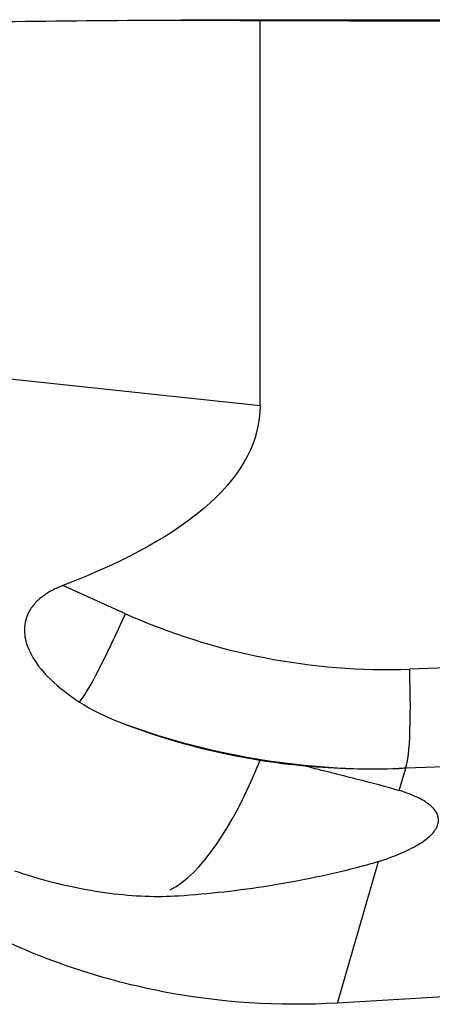
# Model space of a CAD drawing. Units: millimetres. Extents: x -83 to 86, y -81 to 24.
# Drawn here: x 46 to 49, y 1 to 9 of the extents above; entities that cross this region are included whole.
import ezdxf

# ---------------------------------------------------------------- set-up
doc = ezdxf.new("R2010")
doc.units = ezdxf.units.MM
doc.layers.add('1', color=4, linetype='CONTINUOUS')

msp = doc.modelspace()

# ---------------------------------------------------------------- linework, layer by layer
at = {"layer": '1'}
for p, q in [((49.4993, 8.7), (47.1813, 8.7)), ((47.8204, 5.5969), (47.8204, 8.6977)), ((47.8204, 5.5969), (45.1922, 5.8758)), ((46.7367, 3.9229), (46.2316, 4.1486)), ((49.3228, 3.487), (49.0244, 3.4765)), ((49.8007, 2.7073), (48.9923, 2.679)), ((48.9402, 2.4998), (48.9923, 2.679)), ((48.4429, 0.789), (48.774, 1.9282))]:
    msp.add_line(p, q, dxfattribs=at)
at = {"layer": '1', "extrusion": (0, 0, -1)}
for centre, major_axis, ratio, start_param, end_param in [((47.1813, 0), (-27.7709, 0), 0.313278, 1.499108, 1.593809), ((45.5321, 0), (-99.4415, 0), 0.087489, 1.593809, 1.610345), ((29.7198, 7.394), (-18.096, 1.8841), 0.21435, 3.119279, -2.741799), ((46.9714, 2.679), (-6.3066, -0.1984), 0.01063, -1.896645, -1.887436), ((-4.4621, 0), (-154.7263, -8.4134), 0.014313, -1.958671, -1.918984)]:
    msp.add_ellipse(centre, major_axis=major_axis, ratio=ratio, start_param=start_param, end_param=end_param, dxfattribs=at)
at = {"layer": '1'}
for centre, major_axis, ratio, start_param, end_param in [((46.6669, 3.9229), (-0.3264, -0.7304), 0.079621, 0.264826, 1.606366), ((48.8436, 8.6734), (0, 5.2), 0.996195, 2.722714, -3.106686), ((48.9547, 3.4765), (0.028, -0.7995), 0.087103, 0.063073, 1.567743), ((48.7739, 8.6734), (0, -6), 0.996195, -0.357136, -0.000003), ((47.2796, 5.5305), (-0.4116, -3.8782), 0.29743, 0.19313, 0.801196)]:
    msp.add_ellipse(centre, major_axis=major_axis, ratio=ratio, start_param=start_param, end_param=end_param, dxfattribs=at)
for points, knots in [([(46.2316, 4.1486), (46.2033, 4.1378), (46.1757, 4.1256), (46.1221, 4.0975), (46.096, 4.0814), (46.0478, 4.0456), (46.0256, 4.0257), (45.9862, 3.9812), (45.9696, 3.9572), (45.9438, 3.9066), (45.9347, 3.88), (45.9242, 3.8273), (45.9226, 3.8007), (45.9265, 3.7239), (45.9405, 3.6751), (46, 3.5404), (46.0627, 3.463), (46.2032, 3.3263), (46.2823, 3.2662), (46.3671, 3.2112)], [0, 0, 0, 0, 0.0625, 0.0625, 0.125, 0.125, 0.1875, 0.1875, 0.25, 0.25, 0.3125, 0.3125, 0.375, 0.375, 0.5, 0.5, 0.75, 0.75, 1, 1, 1, 1]), ([(48.1795, 2.6985), (48.3238, 2.6612), (48.4621, 2.6273), (48.721, 2.562), (48.8384, 2.5314), (48.9402, 2.4998)], [0, 0, 0, 0, 0.5, 0.5, 1, 1, 1, 1]), ([(48.774, 1.9282), (48.8428, 1.9503), (48.9064, 1.9739), (49.0175, 2.0222), (49.0656, 2.047), (49.1468, 2.0978), (49.18, 2.1241), (49.2286, 2.1761), (49.2445, 2.202), (49.2595, 2.2535), (49.2583, 2.2794), (49.2387, 2.3289), (49.2206, 2.3529), (49.1675, 2.3991), (49.1322, 2.4214), (49.0472, 2.4628), (48.9974, 2.482), (48.9402, 2.4998)], [0, 0, 0, 0, 0.125, 0.125, 0.25, 0.25, 0.375, 0.375, 0.5, 0.5, 0.625, 0.625, 0.75, 0.75, 0.875, 0.875, 1, 1, 1, 1]), ([(48.642, 1.8896), (48.3941, 1.824), (48.1449, 1.7719), (47.6502, 1.693), (47.4046, 1.6662), (47.1639, 1.65)], [0, 0, 0, 0, 0.5, 0.5, 1, 1, 1, 1]), ([(47.1639, 1.65), (46.9936, 1.6385), (46.8057, 1.6455), (46.5088, 1.6837), (46.4068, 1.7012), (46.2006, 1.7458), (46.0967, 1.7727), (45.9922, 1.8043)], [0, 0, 0, 0, 0.5, 0.5, 0.75, 0.75, 1, 1, 1, 1]), ([(48.4429, 0.789), (47.9685, 0.7607), (47.5003, 0.7912), (46.9229, 0.9024), (46.8078, 0.9283), (46.5784, 0.9878), (46.4643, 1.0214), (46.127, 1.1325), (45.9076, 1.2209), (45.6938, 1.3238)], [0, 0, 0, 0, 0.5, 0.5, 0.625, 0.625, 0.75, 0.75, 1, 1, 1, 1])]:
    msp.add_open_spline(points, degree=3, knots=knots, dxfattribs=at)
for points in [[(46.3671, 3.2112), (46.4649, 3.1479), (46.5714, 3.0961), (46.6843, 3.052)], [(46.6843, 3.052), (47.0415, 2.9125), (47.4175, 2.8083), (47.8217, 2.7439)], [(47.8217, 2.7439), (47.9416, 2.7249), (48.061, 2.7097), (48.1795, 2.6985)], [(48.1795, 2.6985), (48.4332, 2.6752), (48.6857, 2.6682), (48.9371, 2.677)], [(48.774, 1.9282), (48.7317, 1.9146), (48.6876, 1.9017), (48.642, 1.8896)], [(45.9922, 1.8043), (45.9436, 1.8191), (45.8951, 1.8344), (45.8469, 1.8504)]]:
    msp.add_open_spline(points, degree=3, dxfattribs=at)

doc.saveas('drawing.dxf')
